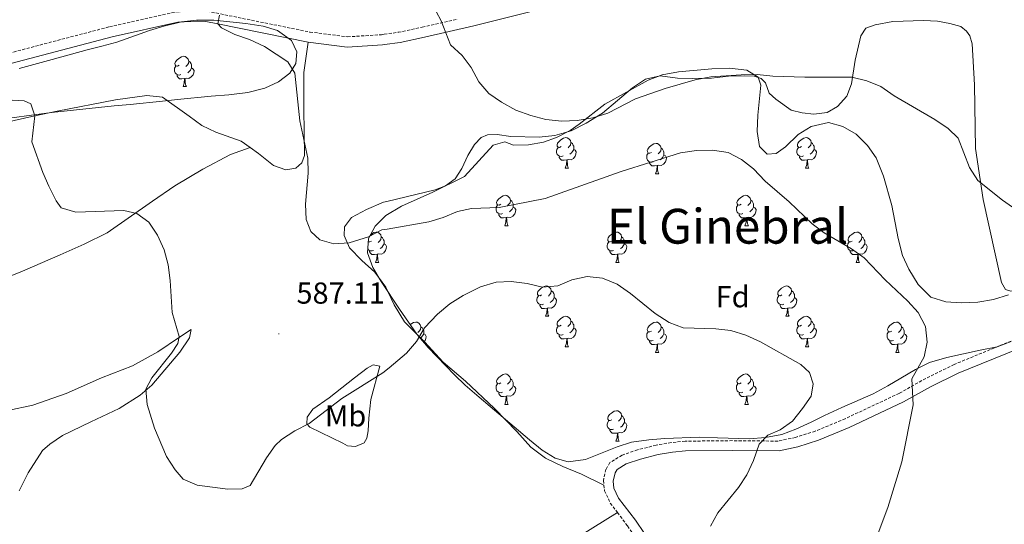
# Model space of a CAD drawing. Units: metres. Extents: x 603366 to 607866, y 4714928 to 4717965.
# Drawn here: x 606357 to 606682, y 4716012 to 4716179 of the extents above; entities that cross this region are included whole.
import ezdxf
from ezdxf.enums import TextEntityAlignment as Align

# ---------------------------------------------------------------- set-up
doc = ezdxf.new("R2010")
doc.units = ezdxf.units.M
doc.header["$MEASUREMENT"] = 0
doc.linetypes.add('TRAZOSX2', pattern=[1.5, 1, -0.5])
for name, color, linetype, lineweight in [('Carátula', 7, 'Continuous', 5), ('Level 21', 19, 'Continuous', 0), ('Level 35', 92, 'Continuous', 0), ('Level 36', 19, 'Continuous', 40), ('Level 37', 92, 'Continuous', 0), ('Level 41', 19, 'Continuous', 0), ('Level 45', 19, 'Continuous', 0), ('Level 5', 36, 'Continuous', 0), ('Level 7', 1, 'Continuous', 0)]:
    doc.layers.add(name, color=color, linetype=linetype, lineweight=lineweight)
doc.styles.add('Arial', font='ARIAL.TTF', dxfattribs={"height": 0.2})

# ---------------------------------------------------------------- blocks, each defined once
blk = doc.blocks.new('5PATER')
at = {"layer": 'Carátula', "linetype": 'Continuous', "lineweight": 5}
h = blk.add_hatch(color=250, dxfattribs=at)
edge = h.paths.add_edge_path()
edge.add_ellipse((0, 0), major_axis=(-1.33, -1.34), ratio=0.999422, start_angle=0, end_angle=360)

msp = doc.modelspace()

# ---------------------------------------------------------------- linework, layer by layer
at = {"layer": 'Level 21', "color": 19, "linetype": 'Continuous', "lineweight": 0}
for points in [[(606452.37, 4716171.18, 583.39), (606465.23, 4716169.53, 582.1), (606476.88, 4716170.27, 580.92), (606477.52, 4716170.36, 580.88), (606482.67, 4716171.1, 580.57), (606490.72, 4716172.8, 580.22), (606507.08, 4716176.59, 579.63), (606525.91, 4716181.34, 578.68), (606545.5, 4716186.05, 578.33), (606558.89, 4716189.86, 577.86), (606572.2, 4716194.01, 577.62), (606585.43, 4716198.7, 577.27), (606598.11, 4716203.73, 577.04), (606609.9, 4716208.98, 576.92), (606619.17, 4716212.59, 576.68), (606628.35, 4716216.04, 576.21), (606637.32, 4716218.72, 575.74), (606648.17, 4716221.41, 575.5), (606671.09, 4716225.39, 574.8), (606683.77, 4716226.68, 574.44)], [(606318.85, 4716174.19, 590.34), (606320.94, 4716172.47, 590.22), (606323.46, 4716170.76, 590.05), (606326.18, 4716168.91, 589.87), (606331.78, 4716166.16, 589.63), (606337.14, 4716164.48, 589.16), (606342.21, 4716163.88, 588.92), (606347.83, 4716163.63, 588.57), (606354.24, 4716164.19, 588.34), (606387.61, 4716172.98, 586.1), (606409.32, 4716177.79, 585.51), (606415.76, 4716178.14, 585.39), (606418.57, 4716178.03, 585.28), (606422.54, 4716177.22, 585.05), (606452.37, 4716171.18, 583.39)], [(606690.19, 4716071.42, 581.51), (606666.9, 4716061.88, 583.28), (606657.73, 4716057.35, 584.22), (606648.9, 4716052.4, 585.63), (606630.93, 4716043.96, 587.04), (606620.82, 4716039.73, 588.1), (606614.01, 4716037.61, 588.69), (606607.78, 4716036.27, 589.16), (606592.42, 4716036.42, 591.17), (606576.94, 4716036.26, 592.23), (606572.62, 4716035.83, 592.34), (606567.89, 4716035.01, 592.46), (606562, 4716033.53, 592.58), (606557.34, 4716031.93, 592.7), (606554.32, 4716030.09, 592.93), (606553.67, 4716028.96, 592.93), (606553.04, 4716026.26, 592.93), (606553.3, 4716023.98, 592.7), (606554.84, 4716020.68, 592.46), (606560.39, 4716013.33, 591.76), (606566.31, 4716004.55, 591.05), (606570.24, 4715997.99, 590.81), (606574.92, 4715991.48, 590.47)]]:
    msp.add_polyline3d(points, dxfattribs=at)
at = {"layer": 'Level 21', "color": 19, "linetype": 'TRAZOSX2', "lineweight": 0}
for points in [[(606314.6, 4716182.37, 590.72), (606317.18, 4716179.96, 590.57), (606322.98, 4716175.19, 590.22), (606327.89, 4716171.85, 589.87), (606333.04, 4716169.32, 589.63), (606337.85, 4716167.82, 589.16), (606342.49, 4716167.27, 588.92), (606347.76, 4716167.03, 588.57), (606353.65, 4716167.55, 588.34), (606386.74, 4716176.27, 586.1), (606408.85, 4716181.17, 585.51), (606415.73, 4716181.54, 585.39), (606418.97, 4716181.41, 585.28), (606452.92, 4716174.53, 583.39), (606465.34, 4716172.94, 582.1), (606476.53, 4716173.65, 580.92), (606477.48, 4716173.78, 580.86), (606482.07, 4716174.44, 580.57), (606490.02, 4716176.12, 580.22), (606501.81, 4716178.75, 579.79)], [(606688.58, 4716074.21, 581.51), (606665.59, 4716064.8, 583.28), (606656.24, 4716060.18, 584.22), (606647.44, 4716055.24, 585.63), (606629.63, 4716046.88, 587.04), (606619.73, 4716042.73, 588.1), (606613.2, 4716040.7, 588.69), (606607.45, 4716039.47, 589.16), (606592.41, 4716039.62, 591.17), (606576.77, 4716039.45, 592.23), (606572.19, 4716039, 592.34), (606567.22, 4716038.14, 592.46), (606561.09, 4716036.59, 592.58), (606555.98, 4716034.84, 592.7), (606551.95, 4716032.39, 592.93), (606550.66, 4716030.14, 592.93), (606549.81, 4716026.44, 592.93), (606549.97, 4716024.96, 592.83)], [(606549.97, 4716024.96, 592.83), (606550.18, 4716023.11, 592.7), (606552.08, 4716019.02, 592.46), (606554.44, 4716015.9, 592.17)], [(606554.44, 4716015.9, 592.17), (606557.79, 4716011.47, 591.76), (606563.61, 4716002.84, 591.05), (606567.56, 4715996.24, 590.81), (606575.85, 4715984.72, 590.22), (606580.86, 4715979.14, 588.93), (606586.72, 4715972.87, 588.34), (606590.38, 4715967.9, 587.99), (606592.76, 4715964.15, 587.87), (606593.84, 4715961.15, 587.87), (606595.68, 4715952.57, 588.1), (606597.69, 4715944.58, 588.81), (606600.08, 4715937.37, 589.52), (606608.9, 4715923.44, 591.17), (606613.8, 4715917.9, 591.76), (606618.62, 4715915.44, 592.58), (606622.31, 4715914.41, 592.58), (606627.82, 4715914.05, 593.05), (606632.63, 4715913.74, 592.93), (606636.85, 4715912.58, 592.93), (606640.15, 4715910.39, 592.81), (606640.98, 4715909.21, 592.81)]]:
    msp.add_polyline3d(points, dxfattribs=at)
at = {"layer": 'Level 35', "color": 92, "linetype": 'Continuous', "lineweight": 0, "ltscale": 0.5}
for points in [[(606356.91, 4716162.54, 593.84), (606367.82, 4716165.5, 592.66), (606379.38, 4716168.6, 592.19), (606384.21, 4716169.81, 591.72), (606389.18, 4716171.19, 591.72), (606399.96, 4716175.03, 591.72), (606404.74, 4716176.44, 591.3), (606410.53, 4716177.85, 590.78), (606415.47, 4716178.46, 590.32), (606421.19, 4716178.4, 590.3), (606431.76, 4716177.38, 590.3), (606437.45, 4716176.48, 590.3), (606442.23, 4716175.05, 590.3), (606446.84, 4716171.69, 590.3), (606448.57, 4716168.01, 590.3), (606448.32, 4716164.12, 590.3), (606446.33, 4716160.94, 590.54), (606442.55, 4716158.11, 591.25), (606438.04, 4716155.99, 591.7), (606432.43, 4716154.53, 591.72), (606426.2, 4716153.78, 591.72), (606420.35, 4716153.38, 592.19), (606409.26, 4716152.28, 592.19), (606404.3, 4716151.74, 592.6), (606393.64, 4716150.65, 594.5), (606388.3, 4716150.12, 594.8), (606367.64, 4716147.95, 594.78), (606347.8, 4716145.37, 594.83)], [(606534.36, 4716139.67, 586.91), (606538.82, 4716142.03, 586.94), (606541.8, 4716144.07, 586.91), (606550.3, 4716150.72, 586.44), (606564.57, 4716158.66, 585.73), (606569.26, 4716160.4, 585.73), (606574.57, 4716161.35, 585.73), (606585.6, 4716162.43, 585.73), (606591.46, 4716162.64, 585.73), (606597.11, 4716161.93, 585.97), (606600.91, 4716159.65, 586.44), (606601.79, 4716156.96, 586.67), (606600.73, 4716147.07, 586.91), (606600.56, 4716141.74, 586.91), (606601.38, 4716136.73, 586.91), (606603.87, 4716134.21, 586.91), (606606.88, 4716134.4, 586.91), (606609.94, 4716136.67, 586.67), (606614.15, 4716140.72, 586.44), (606618.35, 4716143.36, 586.02), (606624.07, 4716144.64, 585.98), (606628.86, 4716143.35, 585.73), (606633.21, 4716140.77, 585.73), (606637.03, 4716137.1, 585.97), (606639.83, 4716132.96, 585.97), (606642.23, 4716126.97, 585.97), (606645.07, 4716117.3, 585.97), (606647.15, 4716106.33, 585.97), (606648.59, 4716100.79, 586.2), (606650.67, 4716096.25, 586.43), (606653.76, 4716091.18, 586.44), (606657.85, 4716087.05, 586.44), (606662.88, 4716085.42, 586.44), (606667.87, 4716085.17, 586.44), (606673.43, 4716085.38, 586.44), (606678.61, 4716086.2, 586.2), (606683.54, 4716087.72, 585.97)], [(606570.1, 4716040.33, 596.1), (606564.78, 4716039.89, 596.57), (606559.08, 4716039.13, 596.8), (606554.32, 4716037.61, 596.8), (606543.86, 4716033.42, 596.8), (606538.15, 4716032.67, 596.8), (606533.9, 4716033.86, 596.57), (606529.64, 4716036.49, 596.57), (606525.39, 4716039.84, 596.57), (606508.85, 4716054.01, 596.36), (606504.17, 4716057.94, 595.86), (606500.62, 4716061.4, 595.18), (606491.92, 4716070.4, 594.92), (606488.17, 4716074.83, 594.68), (606482.55, 4716083.07, 592.18), (606476.42, 4716092.15, 590.91), (606473.67, 4716096.83, 590.21), (606471.92, 4716101.68, 590.21), (606472.26, 4716106.31, 590.44), (606474.46, 4716110.43, 590.44), (606478.02, 4716113.92, 590.21), (606483.11, 4716117, 589.97), (606493.56, 4716121.66, 588.56), (606504, 4716126.78, 588.32), (606513.39, 4716137.14, 587.85), (606517.31, 4716138.26, 587.38), (606520.18, 4716137.14, 587.38), (606525.06, 4716137.31, 587.22), (606530.08, 4716138.14, 587.03), (606534.36, 4716139.67, 586.91)], [(606684.39, 4716072.37, 586.67), (606679.74, 4716070.61, 587.3), (606674.2, 4716069.48, 587.85), (606663.14, 4716067.06, 587.85), (606657.45, 4716065.38, 588.09), (606652.84, 4716063.17, 588.56), (606648.01, 4716060.27, 589.97), (606643.75, 4716057.73, 590.64), (606638.84, 4716055.1, 590.89), (606628.52, 4716050.61, 591.28), (606622.74, 4716047.89, 593.27), (606618.34, 4716045.7, 594.18), (606613.37, 4716043.39, 594.45), (606608.67, 4716041.69, 594.45), (606603.31, 4716040.63, 594.45), (606597.92, 4716040.22, 594.45), (606587.43, 4716040.57, 595.61), (606581.37, 4716040.75, 595.86), (606570.1, 4716040.33, 596.1)]]:
    msp.add_polyline3d(points, dxfattribs=at)
at = {"layer": 'Level 36', "color": 92, "linetype": 'Continuous', "lineweight": 0}
for points in [[(606409.74, 4716163.56), (606409.21, 4716163.3), (606408.68, 4716163.35), (606408.41, 4716163.72), (606408.36, 4716164.15), (606408.52, 4716164.67), (606409, 4716165.26), (606409.63, 4716165.79), (606410.53, 4716166.38), (606411.28, 4716166.54), (606411.7, 4716166.48), (606412.23, 4716166.17), (606412.76, 4716165.58), (606412.92, 4716164.94), (606412.81, 4716164.09), (606412.39, 4716163.56), (606411.97, 4716163.14)], [(606412.92, 4716164.94), (606413.4, 4716164.63), (606413.71, 4716163.99), (606413.87, 4716163.67), (606413.87, 4716163.09), (606413.87, 4716162.66), (606413.5, 4716161.97), (606413.08, 4716161.49), (606412.6, 4716161.07)], [(606410.32, 4716160.48), (606409.9, 4716160.32), (606409.31, 4716160.38), (606408.84, 4716160.59), (606408.41, 4716161.02), (606408.2, 4716161.6), (606408.2, 4716162.02), (606408.25, 4716162.61), (606408.68, 4716163.3)], [(606413.87, 4716162.66), (606414.33, 4716162.41), (606414.67, 4716161.8), (606414.56, 4716161.07), (606414.35, 4716160.43), (606413.77, 4716159.69), (606412.97, 4716159.21), (606412.12, 4716159.32), (606411.69, 4716159.19)], [(606411.58, 4716159.19), (606410.69, 4716159.1), (606409.85, 4716159.1), (606409.42, 4716159.53), (606409.1, 4716160.01), (606409.1, 4716160.32)], [(606411.04, 4716156.5), (606411.47, 4716157.66), (606411.58, 4716159.19), (606411.69, 4716159.19), (606411.73, 4716158.6), (606411.76, 4716157.92), (606411.83, 4716157.3), (606411.95, 4716156.9), (606412.16, 4716156.5)], [(606411.04, 4716156.5), (606412.16, 4716156.5)], [(606535.9, 4716136.7), (606535.37, 4716136.43), (606534.84, 4716136.49), (606534.57, 4716136.86), (606534.52, 4716137.28), (606534.68, 4716137.8), (606535.16, 4716138.4), (606535.79, 4716138.93), (606536.69, 4716139.51), (606537.44, 4716139.67), (606537.86, 4716139.62), (606538.39, 4716139.3), (606538.92, 4716138.72), (606539.08, 4716138.08), (606538.97, 4716137.23), (606538.55, 4716136.7), (606538.13, 4716136.27)], [(606615.22, 4716136.7), (606614.69, 4716136.43), (606614.16, 4716136.49), (606613.9, 4716136.86), (606613.84, 4716137.28), (606614, 4716137.8), (606614.48, 4716138.4), (606615.12, 4716138.93), (606616.02, 4716139.51), (606616.76, 4716139.67), (606617.19, 4716139.62), (606617.72, 4716139.3), (606618.25, 4716138.72), (606618.41, 4716138.08), (606618.3, 4716137.23), (606617.87, 4716136.7), (606617.45, 4716136.27)], [(606536.48, 4716133.62), (606536.06, 4716133.46), (606535.47, 4716133.52), (606535, 4716133.73), (606534.57, 4716134.15), (606534.36, 4716134.74), (606534.36, 4716135.16), (606534.41, 4716135.74), (606534.84, 4716136.43)], [(606540.03, 4716135.8), (606540.49, 4716135.55), (606540.83, 4716134.93), (606540.72, 4716134.21), (606540.51, 4716133.57), (606539.93, 4716132.83), (606539.13, 4716132.35), (606538.28, 4716132.45), (606537.85, 4716132.32)], [(606539.08, 4716138.08), (606539.56, 4716137.76), (606539.87, 4716137.12), (606540.03, 4716136.8), (606540.03, 4716136.22), (606540.03, 4716135.8), (606539.66, 4716135.11), (606539.24, 4716134.63), (606538.76, 4716134.21)], [(606565.67, 4716134.79), (606565.14, 4716134.53), (606564.61, 4716134.58), (606564.34, 4716134.95), (606564.29, 4716135.38), (606564.45, 4716135.9), (606564.93, 4716136.49), (606565.56, 4716137.02), (606566.46, 4716137.61), (606567.21, 4716137.77), (606567.63, 4716137.71), (606568.16, 4716137.4), (606568.69, 4716136.81), (606568.85, 4716136.17), (606568.74, 4716135.32), (606568.32, 4716134.79), (606567.9, 4716134.37)], [(606568.85, 4716136.17), (606569.33, 4716135.86), (606569.64, 4716135.22), (606569.8, 4716134.9), (606569.8, 4716134.32), (606569.8, 4716133.89), (606569.43, 4716133.2), (606569.01, 4716132.72), (606568.53, 4716132.3)], [(606615.81, 4716133.62), (606615.38, 4716133.46), (606614.8, 4716133.52), (606614.32, 4716133.73), (606613.9, 4716134.15), (606613.68, 4716134.74), (606613.68, 4716135.16), (606613.74, 4716135.74), (606614.16, 4716136.43)], [(606619.36, 4716135.8), (606619.81, 4716135.55), (606620.16, 4716134.93), (606620.05, 4716134.21), (606619.84, 4716133.57), (606619.25, 4716132.83), (606618.46, 4716132.35), (606617.61, 4716132.45), (606617.18, 4716132.32)], [(606618.41, 4716138.08), (606618.88, 4716137.76), (606619.2, 4716137.12), (606619.36, 4716136.8), (606619.36, 4716136.22), (606619.36, 4716135.8), (606618.99, 4716135.11), (606618.57, 4716134.63), (606618.09, 4716134.21)], [(606537.74, 4716132.32), (606536.85, 4716132.24), (606536.01, 4716132.24), (606535.58, 4716132.67), (606535.26, 4716133.14), (606535.26, 4716133.46)], [(606566.25, 4716131.71), (606565.83, 4716131.55), (606565.24, 4716131.61), (606564.77, 4716131.82), (606564.34, 4716132.25), (606564.13, 4716132.83), (606564.13, 4716133.25), (606564.18, 4716133.84), (606564.61, 4716134.53)], [(606569.8, 4716133.89), (606570.26, 4716133.64), (606570.6, 4716133.03), (606570.49, 4716132.3), (606570.28, 4716131.66), (606569.7, 4716130.92), (606568.9, 4716130.44), (606568.05, 4716130.55), (606567.62, 4716130.42)], [(606617.07, 4716132.32), (606616.18, 4716132.24), (606615.33, 4716132.24), (606614.91, 4716132.67), (606614.59, 4716133.14), (606614.59, 4716133.46)], [(606537.2, 4716129.64), (606537.63, 4716130.8), (606537.74, 4716132.32), (606537.85, 4716132.32), (606537.89, 4716131.74), (606537.92, 4716131.05), (606537.99, 4716130.44), (606538.1, 4716130.04), (606538.32, 4716129.64)], [(606537.2, 4716129.64), (606538.32, 4716129.64)], [(606567.51, 4716130.42), (606566.62, 4716130.33), (606565.78, 4716130.33), (606565.35, 4716130.76), (606565.03, 4716131.24), (606565.03, 4716131.55)], [(606566.97, 4716127.73), (606567.4, 4716128.89), (606567.51, 4716130.42), (606567.62, 4716130.42), (606567.66, 4716129.83), (606567.69, 4716129.15), (606567.76, 4716128.53), (606567.88, 4716128.13), (606568.09, 4716127.73)], [(606616.52, 4716129.64), (606616.96, 4716130.8), (606617.07, 4716132.32), (606617.18, 4716132.32), (606617.21, 4716131.74), (606617.25, 4716131.05), (606617.32, 4716130.44), (606617.43, 4716130.04), (606617.65, 4716129.64)], [(606616.52, 4716129.64), (606617.65, 4716129.64)], [(606566.97, 4716127.73), (606568.09, 4716127.73)], [(606515.92, 4716117.65), (606515.39, 4716117.39), (606514.86, 4716117.44), (606514.59, 4716117.81), (606514.54, 4716118.24), (606514.7, 4716118.76), (606515.18, 4716119.35), (606515.81, 4716119.88), (606516.71, 4716120.47), (606517.46, 4716120.63), (606517.88, 4716120.57), (606518.41, 4716120.26), (606518.94, 4716119.67), (606519.1, 4716119.03), (606518.99, 4716118.18), (606518.57, 4716117.65), (606518.15, 4716117.23)], [(606595.24, 4716117.65), (606594.71, 4716117.39), (606594.18, 4716117.44), (606593.92, 4716117.81), (606593.86, 4716118.24), (606594.02, 4716118.76), (606594.5, 4716119.35), (606595.14, 4716119.88), (606596.04, 4716120.47), (606596.78, 4716120.63), (606597.21, 4716120.57), (606597.74, 4716120.26), (606598.27, 4716119.67), (606598.43, 4716119.03), (606598.32, 4716118.18), (606597.89, 4716117.65), (606597.47, 4716117.23)], [(606516.5, 4716114.57), (606516.08, 4716114.41), (606515.49, 4716114.47), (606515.02, 4716114.68), (606514.59, 4716115.11), (606514.38, 4716115.69), (606514.38, 4716116.11), (606514.43, 4716116.7), (606514.86, 4716117.39)], [(606520.05, 4716116.75), (606520.51, 4716116.5), (606520.85, 4716115.89), (606520.74, 4716115.16), (606520.53, 4716114.52), (606519.95, 4716113.78), (606519.15, 4716113.3), (606518.3, 4716113.41), (606517.87, 4716113.28)], [(606519.1, 4716119.03), (606519.58, 4716118.72), (606519.89, 4716118.08), (606520.05, 4716117.76), (606520.05, 4716117.18), (606520.05, 4716116.75), (606519.68, 4716116.06), (606519.26, 4716115.58), (606518.78, 4716115.16)], [(606595.83, 4716114.57), (606595.4, 4716114.41), (606594.82, 4716114.47), (606594.34, 4716114.68), (606593.92, 4716115.11), (606593.7, 4716115.69), (606593.7, 4716116.11), (606593.76, 4716116.7), (606594.18, 4716117.39)], [(606599.38, 4716116.75), (606599.83, 4716116.5), (606600.18, 4716115.89), (606600.07, 4716115.16), (606599.86, 4716114.52), (606599.27, 4716113.78), (606598.48, 4716113.3), (606597.63, 4716113.41), (606597.2, 4716113.28)], [(606598.43, 4716119.03), (606598.9, 4716118.72), (606599.22, 4716118.08), (606599.38, 4716117.76), (606599.38, 4716117.18), (606599.38, 4716116.75), (606599.01, 4716116.06), (606598.59, 4716115.58), (606598.11, 4716115.16)], [(606517.76, 4716113.28), (606516.87, 4716113.19), (606516.03, 4716113.19), (606515.6, 4716113.62), (606515.28, 4716114.1), (606515.28, 4716114.41)], [(606517.22, 4716110.59), (606517.65, 4716111.75), (606517.76, 4716113.28), (606517.87, 4716113.28), (606517.91, 4716112.69), (606517.94, 4716112.01), (606518.01, 4716111.39), (606518.13, 4716110.99), (606518.34, 4716110.59)], [(606597.09, 4716113.28), (606596.2, 4716113.19), (606595.35, 4716113.19), (606594.93, 4716113.62), (606594.61, 4716114.1), (606594.61, 4716114.41)], [(606596.54, 4716110.59), (606596.98, 4716111.75), (606597.09, 4716113.28), (606597.2, 4716113.28), (606597.23, 4716112.69), (606597.27, 4716112.01), (606597.34, 4716111.39), (606597.45, 4716110.99), (606597.67, 4716110.59)], [(606517.22, 4716110.59), (606518.34, 4716110.59)], [(606596.54, 4716110.59), (606597.67, 4716110.59)], [(606472.9, 4716107.51), (606473.18, 4716107.74), (606474.08, 4716108.33), (606474.82, 4716108.49), (606475.25, 4716108.43), (606475.78, 4716108.12), (606476.31, 4716107.53), (606476.47, 4716106.89), (606476.36, 4716106.04), (606475.93, 4716105.51), (606475.51, 4716105.09)], [(606476.47, 4716106.89), (606476.94, 4716106.58), (606477.26, 4716105.94), (606477.42, 4716105.62), (606477.42, 4716105.04), (606477.42, 4716104.61), (606477.05, 4716103.92), (606476.63, 4716103.44), (606476.15, 4716103.02)], [(606552.61, 4716105.51), (606552.08, 4716105.25), (606551.55, 4716105.3), (606551.28, 4716105.67), (606551.23, 4716106.1), (606551.39, 4716106.62), (606551.87, 4716107.21), (606552.5, 4716107.74), (606553.4, 4716108.33), (606554.15, 4716108.49), (606554.57, 4716108.43), (606555.1, 4716108.12), (606555.63, 4716107.53), (606555.79, 4716106.89), (606555.68, 4716106.04), (606555.26, 4716105.51), (606554.84, 4716105.09)], [(606555.79, 4716106.89), (606556.27, 4716106.58), (606556.58, 4716105.94), (606556.74, 4716105.62), (606556.74, 4716105.04), (606556.74, 4716104.61), (606556.37, 4716103.92), (606555.95, 4716103.44), (606555.47, 4716103.02)], [(606631.94, 4716105.51), (606631.4, 4716105.25), (606630.88, 4716105.3), (606630.61, 4716105.67), (606630.56, 4716106.09), (606630.72, 4716106.61), (606631.2, 4716107.21), (606631.83, 4716107.74), (606632.73, 4716108.33), (606633.48, 4716108.49), (606633.9, 4716108.43), (606634.43, 4716108.11), (606634.96, 4716107.53), (606635.12, 4716106.89), (606635.01, 4716106.04), (606634.58, 4716105.51), (606634.16, 4716105.09)], [(606635.12, 4716106.89), (606635.6, 4716106.57), (606635.91, 4716105.93), (606636.07, 4716105.61), (606636.07, 4716105.03), (606636.07, 4716104.61), (606635.7, 4716103.92), (606635.28, 4716103.44), (606634.8, 4716103.02)], [(606472.18, 4716105.18), (606472.22, 4716105.25)], [(606473.28, 4716105.51), (606472.75, 4716105.25), (606472.22, 4716105.3), (606472.19, 4716105.35)], [(606477.42, 4716104.61), (606477.87, 4716104.36), (606478.22, 4716103.75), (606478.11, 4716103.02), (606477.9, 4716102.38), (606477.31, 4716101.64), (606476.52, 4716101.16), (606475.67, 4716101.27), (606475.24, 4716101.14)], [(606553.19, 4716102.43), (606552.77, 4716102.27), (606552.18, 4716102.33), (606551.71, 4716102.54), (606551.28, 4716102.97), (606551.07, 4716103.55), (606551.07, 4716103.97), (606551.12, 4716104.56), (606551.55, 4716105.25)], [(606556.74, 4716104.61), (606557.2, 4716104.36), (606557.54, 4716103.75), (606557.43, 4716103.02), (606557.22, 4716102.38), (606556.64, 4716101.64), (606555.84, 4716101.16), (606554.99, 4716101.27), (606554.56, 4716101.14)], [(606632.52, 4716102.43), (606632.1, 4716102.27), (606631.51, 4716102.33), (606631.04, 4716102.54), (606630.61, 4716102.97), (606630.4, 4716103.55), (606630.4, 4716103.97), (606630.45, 4716104.55), (606630.88, 4716105.25)], [(606636.07, 4716104.61), (606636.52, 4716104.36), (606636.87, 4716103.75), (606636.76, 4716103.02), (606636.55, 4716102.38), (606635.96, 4716101.64), (606635.17, 4716101.16), (606634.32, 4716101.27), (606633.89, 4716101.13)], [(606473.87, 4716102.43), (606473.44, 4716102.27), (606472.86, 4716102.33), (606472.38, 4716102.54), (606472.01, 4716102.91)], [(606475.13, 4716101.14), (606474.24, 4716101.05), (606473.39, 4716101.05), (606472.97, 4716101.48), (606472.65, 4716101.96), (606472.65, 4716102.27)], [(606474.58, 4716098.45), (606475.02, 4716099.61), (606475.13, 4716101.14), (606475.24, 4716101.14), (606475.27, 4716100.55), (606475.31, 4716099.87), (606475.38, 4716099.25), (606475.49, 4716098.85), (606475.71, 4716098.45)], [(606554.45, 4716101.14), (606553.56, 4716101.05), (606552.72, 4716101.05), (606552.29, 4716101.48), (606551.97, 4716101.96), (606551.97, 4716102.27)], [(606553.91, 4716098.45), (606554.34, 4716099.61), (606554.45, 4716101.14), (606554.56, 4716101.14), (606554.6, 4716100.55), (606554.63, 4716099.87), (606554.7, 4716099.25), (606554.82, 4716098.85), (606555.03, 4716098.45)], [(606633.78, 4716101.13), (606632.89, 4716101.05), (606632.04, 4716101.05), (606631.62, 4716101.48), (606631.3, 4716101.95), (606631.3, 4716102.27)], [(606633.24, 4716098.45), (606633.67, 4716099.61), (606633.78, 4716101.13), (606633.89, 4716101.13), (606633.92, 4716100.55), (606633.96, 4716099.87), (606634.03, 4716099.25), (606634.14, 4716098.85), (606634.36, 4716098.45)], [(606474.58, 4716098.45), (606475.71, 4716098.45)], [(606553.91, 4716098.45), (606555.03, 4716098.45)], [(606633.24, 4716098.45), (606634.36, 4716098.45)], [(606529.42, 4716087.74), (606528.89, 4716087.48), (606528.36, 4716087.53), (606528.1, 4716087.9), (606528.04, 4716088.33), (606528.2, 4716088.85), (606528.68, 4716089.44), (606529.32, 4716089.97), (606530.22, 4716090.56), (606530.96, 4716090.72), (606531.38, 4716090.66), (606531.92, 4716090.35), (606532.44, 4716089.76), (606532.6, 4716089.12), (606532.5, 4716088.27), (606532.07, 4716087.74), (606531.65, 4716087.32)], [(606608.75, 4716087.74), (606608.22, 4716087.48), (606607.69, 4716087.53), (606607.42, 4716087.9), (606607.37, 4716088.33), (606607.53, 4716088.85), (606608.01, 4716089.44), (606608.64, 4716089.97), (606609.54, 4716090.56), (606610.29, 4716090.72), (606610.71, 4716090.66), (606611.24, 4716090.35), (606611.77, 4716089.76), (606611.93, 4716089.12), (606611.82, 4716088.27), (606611.4, 4716087.74), (606610.98, 4716087.32)], [(606530, 4716084.66), (606529.58, 4716084.5), (606529, 4716084.56), (606528.52, 4716084.77), (606528.1, 4716085.2), (606527.88, 4716085.78), (606527.88, 4716086.2), (606527.94, 4716086.79), (606528.36, 4716087.48)], [(606532.6, 4716089.12), (606533.08, 4716088.81), (606533.4, 4716088.17), (606533.56, 4716087.85), (606533.56, 4716087.27), (606533.56, 4716086.84), (606533.18, 4716086.15), (606532.76, 4716085.67), (606532.28, 4716085.25)], [(606609.33, 4716084.66), (606608.91, 4716084.5), (606608.32, 4716084.56), (606607.85, 4716084.77), (606607.42, 4716085.2), (606607.21, 4716085.78), (606607.21, 4716086.2), (606607.26, 4716086.79), (606607.69, 4716087.48)], [(606611.93, 4716089.12), (606612.41, 4716088.81), (606612.72, 4716088.17), (606612.88, 4716087.85), (606612.88, 4716087.27), (606612.88, 4716086.84), (606612.51, 4716086.15), (606612.09, 4716085.67), (606611.61, 4716085.25)], [(606531.26, 4716083.37), (606530.38, 4716083.28), (606529.53, 4716083.28), (606529.1, 4716083.71), (606528.78, 4716084.19), (606528.78, 4716084.5)], [(606533.56, 4716086.84), (606534.01, 4716086.59), (606534.36, 4716085.98), (606534.24, 4716085.25), (606534.04, 4716084.61), (606533.45, 4716083.87), (606532.66, 4716083.39), (606531.8, 4716083.5), (606531.38, 4716083.37)], [(606610.59, 4716083.37), (606609.7, 4716083.28), (606608.86, 4716083.28), (606608.43, 4716083.71), (606608.11, 4716084.19), (606608.11, 4716084.5)], [(606612.88, 4716086.84), (606613.34, 4716086.59), (606613.68, 4716085.98), (606613.57, 4716085.25), (606613.36, 4716084.61), (606612.78, 4716083.87), (606611.98, 4716083.39), (606611.13, 4716083.5), (606610.7, 4716083.37)], [(606530.72, 4716080.68), (606531.16, 4716081.84), (606531.26, 4716083.37), (606531.38, 4716083.37), (606531.41, 4716082.78), (606531.44, 4716082.1), (606531.52, 4716081.48), (606531.63, 4716081.08), (606531.84, 4716080.68)], [(606530.72, 4716080.68), (606531.84, 4716080.68)], [(606535.9, 4716077.71), (606535.36, 4716077.44), (606534.84, 4716077.5), (606534.57, 4716077.87), (606534.52, 4716078.29), (606534.68, 4716078.81), (606535.16, 4716079.41), (606535.79, 4716079.94), (606536.69, 4716080.52), (606537.44, 4716080.68), (606537.86, 4716080.63), (606538.39, 4716080.31), (606538.92, 4716079.73), (606539.08, 4716079.09), (606538.97, 4716078.24), (606538.54, 4716077.71), (606538.12, 4716077.28)], [(606610.05, 4716080.68), (606610.48, 4716081.84), (606610.59, 4716083.37), (606610.7, 4716083.37), (606610.74, 4716082.78), (606610.77, 4716082.1), (606610.84, 4716081.48), (606610.96, 4716081.08), (606611.17, 4716080.68)], [(606610.05, 4716080.68), (606611.17, 4716080.68)], [(606615.22, 4716077.71), (606614.69, 4716077.44), (606614.16, 4716077.5), (606613.9, 4716077.87), (606613.84, 4716078.29), (606614, 4716078.81), (606614.48, 4716079.41), (606615.12, 4716079.94), (606616.02, 4716080.52), (606616.76, 4716080.68), (606617.19, 4716080.63), (606617.72, 4716080.31), (606618.25, 4716079.73), (606618.41, 4716079.09), (606618.3, 4716078.24), (606617.87, 4716077.71), (606617.45, 4716077.28)], [(606486.08, 4716077.9), (606486.24, 4716078.03), (606487.14, 4716078.62), (606487.88, 4716078.78), (606488.3, 4716078.72), (606488.84, 4716078.41), (606489.36, 4716077.82), (606489.52, 4716077.18), (606489.42, 4716076.33), (606488.99, 4716075.8), (606488.57, 4716075.38)], [(606489.52, 4716077.18), (606490, 4716076.87), (606490.32, 4716076.23), (606490.48, 4716075.91), (606490.48, 4716075.33), (606490.48, 4716074.9), (606490.1, 4716074.21), (606489.68, 4716073.73), (606489.35, 4716073.44)], [(606536.48, 4716074.63), (606536.06, 4716074.47), (606535.47, 4716074.53), (606535, 4716074.74), (606534.57, 4716075.16), (606534.36, 4716075.75), (606534.36, 4716076.17), (606534.41, 4716076.75), (606534.84, 4716077.44)], [(606539.08, 4716079.09), (606539.56, 4716078.77), (606539.87, 4716078.13), (606540.03, 4716077.81), (606540.03, 4716077.23), (606540.03, 4716076.81), (606539.66, 4716076.12), (606539.24, 4716075.64), (606538.76, 4716075.22)], [(606565.67, 4716075.8), (606565.14, 4716075.54), (606564.61, 4716075.59), (606564.34, 4716075.96), (606564.29, 4716076.39), (606564.45, 4716076.91), (606564.93, 4716077.5), (606565.56, 4716078.03), (606566.46, 4716078.62), (606567.21, 4716078.78), (606567.63, 4716078.72), (606568.16, 4716078.41), (606568.69, 4716077.82), (606568.85, 4716077.18), (606568.74, 4716076.33), (606568.32, 4716075.8), (606567.9, 4716075.38)], [(606568.85, 4716077.18), (606569.33, 4716076.87), (606569.64, 4716076.23), (606569.8, 4716075.91), (606569.8, 4716075.33), (606569.8, 4716074.9), (606569.43, 4716074.21), (606569.01, 4716073.73), (606568.53, 4716073.31)], [(606615.81, 4716074.63), (606615.38, 4716074.47), (606614.8, 4716074.53), (606614.32, 4716074.74), (606613.9, 4716075.16), (606613.68, 4716075.75), (606613.68, 4716076.17), (606613.74, 4716076.75), (606614.16, 4716077.44)], [(606618.41, 4716079.09), (606618.88, 4716078.77), (606619.2, 4716078.13), (606619.36, 4716077.81), (606619.36, 4716077.23), (606619.36, 4716076.81), (606618.99, 4716076.12), (606618.57, 4716075.64), (606618.09, 4716075.22)], [(606644.99, 4716075.8), (606644.46, 4716075.54), (606643.93, 4716075.59), (606643.67, 4716075.96), (606643.61, 4716076.39), (606643.77, 4716076.91), (606644.25, 4716077.5), (606644.89, 4716078.03), (606645.79, 4716078.62), (606646.53, 4716078.78), (606646.96, 4716078.72), (606647.49, 4716078.41), (606648.02, 4716077.82), (606648.18, 4716077.18), (606648.07, 4716076.33), (606647.64, 4716075.8), (606647.22, 4716075.38)], [(606648.18, 4716077.18), (606648.65, 4716076.87), (606648.97, 4716076.23), (606649.13, 4716075.91), (606649.13, 4716075.33), (606649.13, 4716074.9), (606648.76, 4716074.21), (606648.34, 4716073.73), (606647.86, 4716073.31)], [(606490.48, 4716074.9), (606490.93, 4716074.65), (606491.28, 4716074.04), (606491.16, 4716073.31), (606490.96, 4716072.67), (606490.49, 4716072.09)], [(606537.74, 4716073.33), (606536.85, 4716073.25), (606536, 4716073.25), (606535.58, 4716073.68), (606535.26, 4716074.15), (606535.26, 4716074.47)], [(606540.03, 4716076.81), (606540.48, 4716076.56), (606540.83, 4716075.94), (606540.72, 4716075.22), (606540.51, 4716074.58), (606539.92, 4716073.84), (606539.13, 4716073.36), (606538.28, 4716073.46), (606537.85, 4716073.33)], [(606566.25, 4716072.72), (606565.83, 4716072.56), (606565.24, 4716072.62), (606564.77, 4716072.83), (606564.34, 4716073.26), (606564.13, 4716073.84), (606564.13, 4716074.26), (606564.18, 4716074.85), (606564.61, 4716075.54)], [(606569.8, 4716074.9), (606570.26, 4716074.65), (606570.6, 4716074.04), (606570.49, 4716073.31), (606570.28, 4716072.67), (606569.7, 4716071.93), (606568.9, 4716071.45), (606568.05, 4716071.56), (606567.62, 4716071.43)], [(606617.07, 4716073.33), (606616.18, 4716073.25), (606615.33, 4716073.25), (606614.91, 4716073.68), (606614.59, 4716074.15), (606614.59, 4716074.47)], [(606619.36, 4716076.81), (606619.81, 4716076.56), (606620.16, 4716075.94), (606620.05, 4716075.22), (606619.84, 4716074.58), (606619.25, 4716073.84), (606618.46, 4716073.36), (606617.61, 4716073.46), (606617.18, 4716073.33)], [(606645.58, 4716072.72), (606645.15, 4716072.56), (606644.57, 4716072.62), (606644.09, 4716072.83), (606643.67, 4716073.26), (606643.45, 4716073.84), (606643.45, 4716074.26), (606643.51, 4716074.85), (606643.93, 4716075.54)], [(606649.13, 4716074.9), (606649.58, 4716074.65), (606649.93, 4716074.04), (606649.82, 4716073.31), (606649.61, 4716072.67), (606649.02, 4716071.93), (606648.23, 4716071.45), (606647.38, 4716071.56), (606646.95, 4716071.43)], [(606537.2, 4716070.65), (606537.63, 4716071.81), (606537.74, 4716073.33), (606537.85, 4716073.33), (606537.88, 4716072.75), (606537.92, 4716072.06), (606537.99, 4716071.45), (606538.1, 4716071.05), (606538.32, 4716070.65)], [(606567.51, 4716071.43), (606566.62, 4716071.34), (606565.78, 4716071.34), (606565.35, 4716071.77), (606565.03, 4716072.25), (606565.03, 4716072.56)], [(606566.97, 4716068.74), (606567.4, 4716069.9), (606567.51, 4716071.43), (606567.62, 4716071.43), (606567.66, 4716070.84), (606567.69, 4716070.16), (606567.76, 4716069.54), (606567.88, 4716069.14), (606568.09, 4716068.74)], [(606616.52, 4716070.65), (606616.96, 4716071.81), (606617.07, 4716073.33), (606617.18, 4716073.33), (606617.21, 4716072.75), (606617.25, 4716072.06), (606617.32, 4716071.45), (606617.43, 4716071.05), (606617.65, 4716070.65)], [(606646.84, 4716071.43), (606645.95, 4716071.34), (606645.1, 4716071.34), (606644.68, 4716071.77), (606644.36, 4716072.25), (606644.36, 4716072.56)], [(606646.29, 4716068.74), (606646.73, 4716069.9), (606646.84, 4716071.43), (606646.95, 4716071.43), (606646.98, 4716070.84), (606647.02, 4716070.16), (606647.09, 4716069.54), (606647.2, 4716069.14), (606647.42, 4716068.74)], [(606537.2, 4716070.65), (606538.32, 4716070.65)], [(606566.97, 4716068.74), (606568.09, 4716068.74)], [(606616.52, 4716070.65), (606617.65, 4716070.65)], [(606646.29, 4716068.74), (606647.42, 4716068.74)], [(606515.92, 4716058.66), (606515.39, 4716058.39), (606514.86, 4716058.45), (606514.59, 4716058.82), (606514.54, 4716059.25), (606514.7, 4716059.77), (606515.18, 4716060.36), (606515.81, 4716060.89), (606516.71, 4716061.47), (606517.46, 4716061.63), (606517.88, 4716061.58), (606518.41, 4716061.27), (606518.94, 4716060.68), (606519.1, 4716060.04), (606518.99, 4716059.19), (606518.57, 4716058.66), (606518.15, 4716058.23)], [(606595.24, 4716058.66), (606594.71, 4716058.39), (606594.18, 4716058.45), (606593.92, 4716058.82), (606593.86, 4716059.24), (606594.02, 4716059.76), (606594.5, 4716060.36), (606595.14, 4716060.89), (606596.04, 4716061.47), (606596.78, 4716061.63), (606597.21, 4716061.58), (606597.74, 4716061.26), (606598.27, 4716060.68), (606598.43, 4716060.04), (606598.32, 4716059.19), (606597.89, 4716058.66), (606597.47, 4716058.23)], [(606516.5, 4716055.58), (606516.08, 4716055.42), (606515.49, 4716055.48), (606515.02, 4716055.69), (606514.59, 4716056.11), (606514.38, 4716056.7), (606514.38, 4716057.12), (606514.43, 4716057.71), (606514.86, 4716058.39)], [(606520.05, 4716057.76), (606520.51, 4716057.51), (606520.85, 4716056.89), (606520.74, 4716056.17), (606520.53, 4716055.53), (606519.95, 4716054.79), (606519.15, 4716054.31), (606518.3, 4716054.41), (606517.87, 4716054.29)], [(606519.1, 4716060.04), (606519.58, 4716059.73), (606519.89, 4716059.09), (606520.05, 4716058.77), (606520.05, 4716058.19), (606520.05, 4716057.76), (606519.68, 4716057.07), (606519.26, 4716056.59), (606518.78, 4716056.17)], [(606595.83, 4716055.58), (606595.4, 4716055.42), (606594.82, 4716055.48), (606594.34, 4716055.69), (606593.92, 4716056.11), (606593.7, 4716056.7), (606593.7, 4716057.12), (606593.76, 4716057.7), (606594.18, 4716058.39)], [(606599.38, 4716057.76), (606599.83, 4716057.51), (606600.18, 4716056.89), (606600.07, 4716056.17), (606599.86, 4716055.53), (606599.27, 4716054.79), (606598.48, 4716054.31), (606597.63, 4716054.41), (606597.2, 4716054.28)], [(606598.43, 4716060.04), (606598.9, 4716059.72), (606599.22, 4716059.08), (606599.38, 4716058.76), (606599.38, 4716058.18), (606599.38, 4716057.76), (606599.01, 4716057.07), (606598.59, 4716056.59), (606598.11, 4716056.17)], [(606517.76, 4716054.29), (606516.87, 4716054.2), (606516.03, 4716054.2), (606515.6, 4716054.63), (606515.28, 4716055.11), (606515.28, 4716055.42)], [(606597.09, 4716054.28), (606596.2, 4716054.2), (606595.35, 4716054.2), (606594.93, 4716054.63), (606594.61, 4716055.1), (606594.61, 4716055.42)], [(606517.22, 4716051.6), (606517.65, 4716052.76), (606517.76, 4716054.29), (606517.87, 4716054.29), (606517.91, 4716053.7), (606517.94, 4716053.01), (606518.01, 4716052.4), (606518.13, 4716052), (606518.34, 4716051.6)], [(606517.22, 4716051.6), (606518.34, 4716051.6)], [(606596.54, 4716051.6), (606596.98, 4716052.76), (606597.09, 4716054.28), (606597.2, 4716054.28), (606597.23, 4716053.7), (606597.27, 4716053.01), (606597.34, 4716052.4), (606597.45, 4716052), (606597.67, 4716051.6)], [(606596.54, 4716051.6), (606597.67, 4716051.6)], [(606552.61, 4716046.52), (606552.08, 4716046.25), (606551.55, 4716046.31), (606551.28, 4716046.68), (606551.23, 4716047.1), (606551.39, 4716047.62), (606551.87, 4716048.22), (606552.5, 4716048.75), (606553.4, 4716049.33), (606554.15, 4716049.49), (606554.57, 4716049.44), (606555.1, 4716049.12), (606555.63, 4716048.54), (606555.79, 4716047.9), (606555.68, 4716047.05), (606555.26, 4716046.52), (606554.84, 4716046.09)], [(606553.19, 4716043.44), (606552.77, 4716043.28), (606552.18, 4716043.34), (606551.71, 4716043.55), (606551.28, 4716043.97), (606551.07, 4716044.56), (606551.07, 4716044.98), (606551.12, 4716045.56), (606551.55, 4716046.25)], [(606556.74, 4716045.62), (606557.2, 4716045.37), (606557.54, 4716044.75), (606557.43, 4716044.03), (606557.22, 4716043.39), (606556.64, 4716042.65), (606555.84, 4716042.17), (606554.99, 4716042.27), (606554.56, 4716042.14)], [(606555.79, 4716047.9), (606556.27, 4716047.58), (606556.58, 4716046.94), (606556.74, 4716046.62), (606556.74, 4716046.04), (606556.74, 4716045.62), (606556.37, 4716044.93), (606555.95, 4716044.45), (606555.47, 4716044.03)], [(606554.45, 4716042.14), (606553.56, 4716042.06), (606552.72, 4716042.06), (606552.29, 4716042.49), (606551.97, 4716042.96), (606551.97, 4716043.28)], [(606553.91, 4716039.46), (606554.34, 4716040.62), (606554.45, 4716042.14), (606554.56, 4716042.14), (606554.6, 4716041.56), (606554.63, 4716040.87), (606554.7, 4716040.26), (606554.82, 4716039.86), (606555.03, 4716039.46)], [(606553.91, 4716039.46), (606555.03, 4716039.46)]]:
    msp.add_lwpolyline(points, dxfattribs=at)
for points in [[(606549.97, 4716024.96, 592.83), (606542.56, 4716028.61, 593.51), (606536.37, 4716031.05, 593.98), (606530.74, 4716033.85, 593.98), (606525.84, 4716037.46, 593.75), (606521.27, 4716042.67, 593.75), (606513.9, 4716050.19, 593.51), (606504.28, 4716059.24, 592.69), (606496.96, 4716065.49, 591.51), (606490.75, 4716072.25, 590.22), (606484.1, 4716078.9, 589.28), (606480.74, 4716084.46, 588.34), (606478.7, 4716088.84, 587.8), (606478.03, 4716090.25, 587.63), (606474.34, 4716095.28, 586.8), (606470.06, 4716099.14, 585.98), (606466.04, 4716103.27, 585.51), (606464.22, 4716107.35, 585.04), (606464.39, 4716110.22, 584.45), (606466.66, 4716113.28, 583.86), (606471.62, 4716115.95, 583.39), (606477.25, 4716118.38, 583.04), (606478.27, 4716118.62, 583), (606494.28, 4716122.44, 582.33), (606497.69, 4716123.79, 582.22), (606500.91, 4716126.06, 582.22), (606503.11, 4716129.51, 582.1), (606505.11, 4716133.82, 581.86), (606507.31, 4716137.43, 581.39), (606509.49, 4716139.69, 581.04), (606511.52, 4716140.6, 580.92), (606514.76, 4716140.75, 580.68), (606519.21, 4716140.02, 580.57), (606528.59, 4716139.81, 580.45), (606533.79, 4716140.4, 580.21), (606539.18, 4716141.92, 580.21), (606544.13, 4716144.41, 580.21), (606549.46, 4716147.78, 580.1), (606559.37, 4716156.14, 579.15), (606563.7, 4716158.92, 579.15), (606568.55, 4716160.05, 579.27), (606574.23, 4716159.26, 579.51), (606579.29, 4716159.24, 579.86), (606585.54, 4716159.3, 579.98), (606591.05, 4716159.94, 580.33), (606596.45, 4716160.11, 580.33), (606599.62, 4716159.91, 580.57), (606601.9, 4716159.16, 580.8), (606603.27, 4716157.71, 580.92), (606604.54, 4716154.4, 580.92), (606606.76, 4716152.42, 581.04), (606611.81, 4716148.77, 581.16), (606615.45, 4716147.8, 581.16), (606619.31, 4716147.45, 581.04), (606623.67, 4716147.96, 580.92), (606627.04, 4716149.96, 580.8), (606630.13, 4716153.31, 580.68), (606631.67, 4716157.38, 580.45), (606632.9, 4716165.23, 579.51), (606634.83, 4716173.27, 578.92), (606636.42, 4716175.8, 578.68), (606639.54, 4716176.87, 578.56), (606645.35, 4716177.97, 578.45), (606655.42, 4716178.35, 577.62), (606660.06, 4716178.09, 577.39)], [(606660.06, 4716178.09, 577.39), (606664.12, 4716177.4, 577.39), (606667.75, 4716176.39, 577.27), (606669.7, 4716174.83, 577.27), (606670.76, 4716173.22, 577.27), (606671.52, 4716170.6, 577.5), (606672.35, 4716157.11, 578.56), (606672.68, 4716136.04, 579.39), (606675.21, 4716119.28, 580.21), (606681.24, 4716091.87, 581.74), (606682.54, 4716089.56, 581.86), (606684.32, 4716089, 581.86), (606686.55, 4716089.22, 581.74), (606689.55, 4716090.41, 581.51), (606695.11, 4716093.86, 581.04), (606701.08, 4716098.4, 580.33), (606705.78, 4716103.62, 579.74), (606709.94, 4716111.26, 579.27), (606713.89, 4716121.33, 578.33), (606719.59, 4716133.78, 577.27), (606725.32, 4716143.02, 576.8), (606731.15, 4716150.65, 576.44), (606733.35, 4716152.47, 576.09)], [(606433.26, 4716136.36, 588.26), (606436, 4716134.45, 587.75), (606440.87, 4716130.52, 587.05), (606445.03, 4716129.04, 586.34), (606448.29, 4716129.58, 585.52), (606450.27, 4716131.31, 585.16), (606451.16, 4716133.76, 585.05), (606450.89, 4716149.19, 584.69), (606450.92, 4716161.13, 584.1), (606452.37, 4716171.18, 583.39)], [(606351.92, 4716144.59, 591.05), (606362.08, 4716146.82, 590.23), (606369.48, 4716148.44, 589.64), (606388.76, 4716152.14, 588.58), (606399.05, 4716153.53, 588.46), (606404.27, 4716153.03, 588.58), (606413.07, 4716146.75, 588.93), (606417.25, 4716143.69, 589.52), (606421.85, 4716141.51, 589.52), (606430.26, 4716138.47, 588.81), (606433.26, 4716136.36, 588.26)], [(606433.26, 4716136.36, 588.26), (606426.76, 4716134.1, 588.73), (606417.58, 4716129.27, 588.96), (606408.38, 4716123.76, 589.2), (606401.02, 4716118.65, 589.79), (606386.03, 4716108.2, 589.79), (606378.41, 4716104.5, 590.02), (606370.53, 4716100.92, 590.38), (606358.06, 4716095.61, 591.43), (606345.76, 4716090.66, 592.14), (606337.54, 4716087.76, 592.85), (606329.8, 4716085.54, 593.9), (606322.48, 4716081.78, 594.69)], [(606353.24, 4716049.55, 593.63), (606361.45, 4716051.38, 593.4), (606372.5, 4716055.22, 592.45), (606384.14, 4716060.4, 591.75), (606394.36, 4716064.33, 591.28), (606402.71, 4716068.93, 590.81), (606409.85, 4716073.82, 590.1), (606413.76, 4716076.29, 589.04), (606413.16, 4716073.54, 589.16), (606410.02, 4716068.8, 589.39), (606400.72, 4716057.92, 590.1), (606396.85, 4716054.62, 590.45), (606389.92, 4716050.22, 590.81), (606380.58, 4716045.82, 591.63), (606371.21, 4716041.32, 591.87), (606367.05, 4716038.48, 592.1), (606364.68, 4716036.37, 592.34), (606359.95, 4716029.02, 593.16), (606356.99, 4716023.08, 593.28)], [(606467.64, 4716060.35, 588.57), (606471.82, 4716063.53, 589.04), (606473.86, 4716064.64, 589.04), (606475.97, 4716064.24, 589.51), (606473.02, 4716053.18, 591.28), (606472.35, 4716047, 592.34), (606472.2, 4716042.86, 592.81), (606471.71, 4716040.39, 593.04), (606470.87, 4716038.86, 593.04), (606468.02, 4716037.67, 593.04), (606465.39, 4716037.91, 592.69), (606463.78, 4716038.84, 592.57), (606452.9, 4716044.04, 590.57), (606451.95, 4716045.23, 590.22), (606452.07, 4716047.42, 589.63), (606453.91, 4716049.98, 589.28), (606459.28, 4716053.77, 589.28), (606467.64, 4716060.35, 588.57)], [(606396.01, 4715911.25, 596.45), (606404.29, 4715916.9, 595.51), (606418.42, 4715926.43, 594.57), (606432.91, 4715935.39, 593.63), (606444.88, 4715943.51, 593.16), (606459.37, 4715954.1, 593.16), (606480.4, 4715969.55, 594.27), (606481.64, 4715970.46, 594.33), (606498.22, 4715981.39, 595.04), (606513.75, 4715990.49, 595.04), (606538.23, 4716005.81, 593.16), (606554.44, 4716015.9, 592.17)]]:
    msp.add_polyline3d(points, dxfattribs=at)
at = {"layer": 'Level 5', "color": 36, "linetype": 'Continuous', "lineweight": 0}
for points in [[(606694.47, 4716110.01, 580), (606681.53, 4716118.98, 580), (606673.36, 4716125.53, 580), (606670.68, 4716129.76, 580), (606666.96, 4716139.51, 580), (606663.65, 4716142.72, 580), (606659.26, 4716145.69, 580), (606645.79, 4716153.42, 580), (606641.4, 4716156.58, 580), (606636.71, 4716158.46, 580), (606631.84, 4716159.64, 580), (606616.3, 4716159.59, 580), (606605.74, 4716159.96, 580), (606600.57, 4716160.48, 580), (606595.28, 4716160.43, 580), (606585.25, 4716159.69, 580), (606580.13, 4716158.73, 580), (606570.21, 4716155.93, 580), (606560.44, 4716152.47, 580), (606551.23, 4716147.75, 580), (606546.34, 4716146.2, 580), (606541.14, 4716145.29, 580), (606536.14, 4716145.07, 580), (606530.81, 4716145.62, 580), (606525.85, 4716146.93, 580), (606520.9, 4716148.78, 580), (606516.19, 4716151.36, 580), (606511.95, 4716154.25, 580), (606508.73, 4716158.07, 580), (606506.16, 4716162.79, 580), (606503.14, 4716166.79, 580), (606499.32, 4716170.31, 580), (606496.31, 4716178.28, 580), (606494.63, 4716181.34, 580)], [(606460.81, 4716104.58, 585), (606456.16, 4716105.96, 585), (606453.21, 4716108.72, 585), (606451.64, 4716112.65, 585), (606451.44, 4716117.65, 585), (606452.36, 4716127.9, 585), (606452.29, 4716132.9, 585), (606449.58, 4716145.23, 585), (606447.93, 4716160.91, 585), (606445.68, 4716164.67, 585), (606437.89, 4716169.76, 585), (606433.04, 4716172.06, 585), (606428.14, 4716173.71, 585), (606423.71, 4716175.94, 585), (606422.54, 4716177.22, 585), (606423.12, 4716180.07, 585)], [(606358.61, 4716151.79, 590), (606348.73, 4716152.41, 590)], [(606585.11, 4716011.42, 590), (606587.63, 4716015.74, 590), (606594.43, 4716024.17, 590), (606597.2, 4716028.34, 590), (606599.39, 4716033.06, 590), (606601.27, 4716038.45, 590), (606604.13, 4716041.45, 590), (606608.16, 4716043.23, 590), (606612.25, 4716046.11, 590), (606615.58, 4716050.21, 590), (606618.41, 4716054.32, 590), (606619.08, 4716058.43, 590), (606617.81, 4716062.08, 590), (606614.97, 4716064.79, 590), (606601.62, 4716072.25, 590), (606596.85, 4716074.41, 590), (606591.85, 4716076.01, 590), (606586.88, 4716076.53, 590), (606576.18, 4716076.82, 590), (606571.52, 4716078.63, 590), (606566.95, 4716081.58, 590), (606558.79, 4716088.19, 590), (606554.37, 4716091.31, 590), (606549.54, 4716093.29, 590), (606544.4, 4716093.78, 590), (606539.43, 4716092.72, 590), (606534.74, 4716090.79, 590), (606529.75, 4716090.35, 590), (606524.64, 4716091.56, 590), (606519.38, 4716092.17, 590), (606514.38, 4716091.91, 590), (606509.26, 4716090.38, 590), (606503.56, 4716087.51, 590), (606499.16, 4716084.82, 590), (606495.05, 4716081.42, 590), (606490.8, 4716076.85, 590), (606488.06, 4716072.34, 590), (606484.84, 4716068.51, 590), (606479.06, 4716063.72, 590), (606476.95, 4716061.98, 590), (606463.46, 4716053.51, 590), (606452.66, 4716045.25, 590), (606447.95, 4716042.83, 590), (606443.52, 4716040.02, 590), (606441.45, 4716038.07, 590), (606438.59, 4716033.97, 590), (606433.2, 4716024.86, 590), (606430.56, 4716023.74, 590), (606425.88, 4716023.61, 590), (606415.7, 4716024.93, 590), (606411.09, 4716026.86, 590), (606408.44, 4716029.94, 590), (606405.62, 4716034.34, 590), (606401.64, 4716043.76, 590), (606399.21, 4716051.61, 590), (606398.72, 4716056.63, 590), (606400.78, 4716060.39, 590), (606407.22, 4716068.51, 590), (606409.33, 4716071.69, 590), (606409.82, 4716073.98, 590), (606407.42, 4716081.93, 590), (606406.85, 4716092.5, 590), (606406.09, 4716097.68, 590), (606404.78, 4716102.59, 590), (606402.66, 4716107.43, 590), (606399.79, 4716111.74, 590), (606395.8, 4716114.64, 590), (606391.46, 4716115.59, 590), (606375.7, 4716115.01, 590), (606370.81, 4716116.47, 590), (606369.17, 4716118.82, 590), (606366.75, 4716123.6, 590), (606364.74, 4716128.18, 590), (606361.09, 4716138.29, 590), (606362.08, 4716146.82, 590), (606360.76, 4716150.81, 590), (606358.61, 4716151.79, 590)], [(606638.16, 4716002.97, 585), (606643.68, 4716017.5, 585), (606648.28, 4716032.67, 585), (606652.06, 4716051.5, 585), (606651.62, 4716060, 585), (606655.68, 4716067.28, 585), (606656.73, 4716072.17, 585), (606656.09, 4716077.34, 585), (606653.68, 4716081.92, 585), (606650.32, 4716085.63, 585), (606642.84, 4716092.69, 585), (606635.93, 4716099.93, 585), (606631.75, 4716102.95, 585), (606622.65, 4716108.19, 585), (606618.68, 4716111.24, 585), (606611.16, 4716118.5, 585), (606603.25, 4716125.29, 585), (606599.4, 4716129.33, 585), (606595.43, 4716132.5, 585), (606590.97, 4716134.75, 585), (606585.86, 4716135.55, 585), (606580.56, 4716135.46, 585), (606575.29, 4716134.65, 585), (606555.71, 4716128.46, 585), (606530.61, 4716119.56, 585), (606515.36, 4716116.63, 585), (606506.22, 4716116.3, 585), (606501.64, 4716115.28, 585), (606496.95, 4716113.35, 585), (606492.18, 4716111.85, 585), (606478.4, 4716109.5, 585), (606476.69, 4716109.21, 585), (606472.22, 4716106.95, 585), (606465.89, 4716104.94, 585), (606460.81, 4716104.58, 585)]]:
    msp.add_polyline3d(points, dxfattribs=at)

# ---------------------------------------------------------------- block references
at = {"layer": 'Level 7', "color": 19, "linetype": 'Continuous', "lineweight": 0, "xscale": 0.09999983015004542, "yscale": 0.09999983015004542}
msp.add_blockref('5PATER', (606442.67, 4716074.91, 587.11), dxfattribs=at)

# ---------------------------------------------------------------- texts
at = {"layer": 'Level 37', "color": 92, "linetype": 'Continuous', "lineweight": 0, "style": 'Arial'}
for s, p in [('Fd', (606592.46, 4716087.15, 588.9)), ('Mb', (606464.69, 4716047.83, 590.94))]:
    msp.add_text(s, height=7, dxfattribs=at).set_placement(p, align=Align.MIDDLE_CENTER)
at = {"layer": 'Level 41', "color": 19, "linetype": 'Continuous', "lineweight": 0, "style": 'Arial'}
msp.add_text('587.11', height=7, dxfattribs=at).set_placement((606448.5, 4716082.66, 587.11), align=Align.BOTTOM_LEFT)
at = {"layer": 'Level 45', "color": 19, "linetype": 'Continuous', "lineweight": 0, "style": 'Arial'}
msp.add_text('El Ginebral', height=11.5, dxfattribs=at).set_placement((606590.82, 4716110.41, 587.61), align=Align.MIDDLE_CENTER)

doc.saveas('drawing.dxf')
